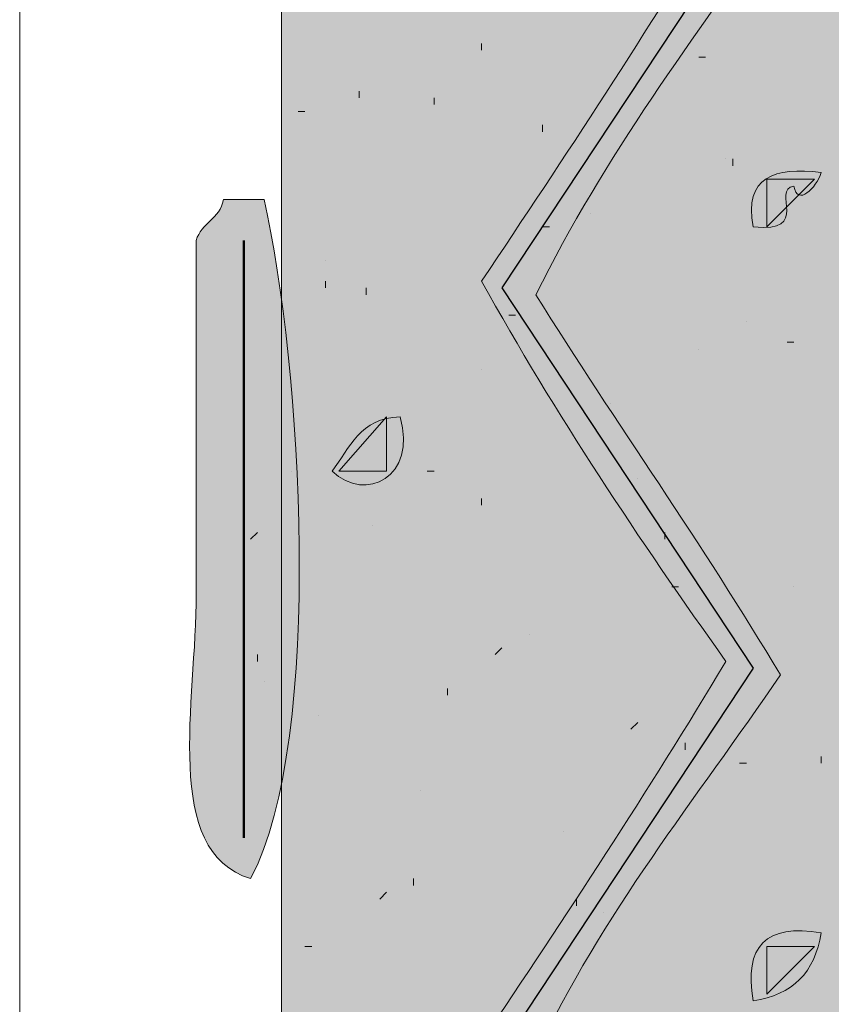
# Model space of a CAD drawing. Units: inches. Extents: x 3.26 to 7.9, y 0.88 to 7.87.
# Drawn here: x 4.73 to 4.93, y 1.97 to 2.21 of the extents above; entities that cross this region are included whole.
import ezdxf

# ---------------------------------------------------------------- set-up
doc = ezdxf.new("R2010")
doc.units = ezdxf.units.IN
doc.header["$MEASUREMENT"] = 0
doc.layers.add('Layer 1', color=7, linetype='Continuous')
doc.layers.add('Layer 1 copy', color=7, linetype='Continuous')

msp = doc.modelspace()

# ---------------------------------------------------------------- hatches: boundary and pattern name
at = {"layer": 'Layer 1 copy', "true_color": 0xbcb4a9}
msp.add_hatch(color=253, dxfattribs=at).paths.add_polyline_path([(5.04848, 0.97667), (4.79038, 0.97667), (4.79038, 6.84723), (5.04848, 6.84723)])
at = {"layer": 'Layer 1 copy', "true_color": 0x191717}
h = msp.add_hatch(color=179, dxfattribs=at)
edge = h.paths.add_edge_path()
edge.add_spline(control_points=[(4.91611, 2.17334), (4.91038, 2.17231), (4.92044, 2.16176), (4.90612, 2.16333), (4.90378, 2.17566), (4.91139, 2.17806), (4.92279, 2.17666), (4.92161, 2.17284), (4.91691, 2.16821), (4.91611, 2.17334)], knot_values=[0, 0, 0, 0, 1, 1, 1, 2, 2, 2, 3, 3, 3, 3], degree=3, periodic=1)
h = msp.add_hatch(color=179, dxfattribs=at)
edge = h.paths.add_edge_path()
edge.add_spline(control_points=[(4.78611, 2.17), (4.79518, 2.1298), (4.80107, 2.0381), (4.78279, 2.00334), (4.76092, 2.01002), (4.76945, 2.04661), (4.76945, 2.07334), (4.76945, 2.10384), (4.76945, 2.1353), (4.76945, 2.15999), (4.77062, 2.16438), (4.77531, 2.16524), (4.77611, 2.17), (4.77945, 2.17), (4.78279, 2.17), (4.78611, 2.17)], knot_values=[0, 0, 0, 0, 1, 1, 1, 2, 2, 2, 3, 3, 3, 4, 4, 4, 5, 5, 5, 5], degree=3, periodic=1)
h = msp.add_hatch(color=179, dxfattribs=at)
edge = h.paths.add_edge_path()
edge.add_spline(control_points=[(4.81945, 2.11667), (4.82369, 2.10201), (4.81105, 2.09546), (4.80278, 2.10334), (4.80706, 2.10905), (4.80967, 2.11644), (4.81945, 2.11667)], knot_values=[0, 0, 0, 0, 1, 1, 1, 2, 2, 2, 2], degree=3, periodic=1)
h = msp.add_hatch(color=179, dxfattribs=at)
edge = h.paths.add_edge_path()
edge.add_spline(control_points=[(4.92279, 1.99001), (4.92131, 1.98036), (4.91575, 1.9748), (4.90612, 1.97334), (4.90376, 1.9868), (4.9093, 1.99237), (4.92279, 1.99001)], knot_values=[0, 0, 0, 0, 1, 1, 1, 2, 2, 2, 2], degree=3, periodic=1)

# ---------------------------------------------------------------- linework, layer by layer
at = {"layer": 'Layer 1', "color": 179, "lineweight": 25, "true_color": 0x191717}
msp.add_lwpolyline([(4.90612, 2.24167), (4.84444, 2.14833), (4.90612, 2.055), (4.84444, 1.96167), (4.90612, 1.86667), (4.84444, 1.77333), (4.90612, 1.68), (4.84444, 1.58667)], dxfattribs=at)
at = {"layer": 'Layer 1', "color": 179, "lineweight": 9, "true_color": 0x191717}
for points in [[(4.83945, 2.20667), (4.83945, 2.20833)], [(4.89278, 2.205), (4.89445, 2.205)], [(4.80945, 2.195), (4.80945, 2.19667)], [(4.82779, 2.19333), (4.82779, 2.195)], [(4.79612, 2.19167), (4.79445, 2.19167)], [(4.85445, 2.18667), (4.85445, 2.18833)], [(4.89944, 2.18), (4.89944, 2.18)], [(4.90111, 2.17833), (4.90111, 2.18)], [(4.90945, 2.175), (4.92112, 2.175)], [(4.90945, 2.16333), (4.90945, 2.175)], [(4.92112, 2.175), (4.90945, 2.16333)], [(4.86612, 2.16667), (4.86612, 2.16667)], [(4.85445, 2.16333), (4.85612, 2.16333)], [(4.80112, 2.155), (4.80112, 2.155)], [(4.80112, 2.14833), (4.80112, 2.15)], [(4.81112, 2.14833), (4.81112, 2.14666)], [(4.84611, 2.14167), (4.84778, 2.14167)], [(4.90445, 2.14), (4.90445, 2.14)], [(4.91445, 2.135), (4.91611, 2.135)], [(4.89278, 2.13333), (4.89278, 2.13333)], [(4.83945, 2.12834), (4.83945, 2.12834)], [(4.87112, 2.12), (4.87112, 2.12)], [(4.81611, 2.11667), (4.80445, 2.10334)], [(4.81611, 2.10334), (4.81611, 2.11667)], [(4.79278, 2.10334), (4.79278, 2.10334)], [(4.81611, 2.10334), (4.80445, 2.10334)], [(4.82612, 2.10334), (4.82779, 2.10334)], [(4.87778, 2.10167), (4.87778, 2.10167)], [(4.83945, 2.095), (4.83945, 2.09667)], [(4.78445, 2.08834), (4.78279, 2.08667)], [(4.81279, 2.09001), (4.81279, 2.09001)], [(4.88446, 2.08667), (4.88446, 2.08834)], [(4.88611, 2.07501), (4.88778, 2.07501)], [(4.91611, 2.07501), (4.91611, 2.07501)], [(4.85112, 2.06333), (4.85112, 2.06333)], [(4.84279, 2.05834), (4.84444, 2.06001)], [(4.78445, 2.05834), (4.78445, 2.05667)], [(4.78612, 2.05166), (4.78612, 2.05166)], [(4.83111, 2.04834), (4.83111, 2.05)], [(4.79946, 2.04334), (4.79946, 2.04334)], [(4.87612, 2.04), (4.87778, 2.04167)], [(4.88945, 2.03499), (4.88945, 2.03666)], [(4.92279, 2.03167), (4.92279, 2.03334)], [(4.90278, 2.03167), (4.90445, 2.03167)], [(4.82445, 2.025), (4.82445, 2.025)], [(4.85945, 2.015), (4.85945, 2.015)], [(4.82278, 2.00167), (4.82278, 2.00334)], [(4.81611, 2), (4.81446, 1.99833)], [(4.86278, 1.99666), (4.86278, 1.99833)], [(4.86946, 1.995), (4.86946, 1.995)], [(4.79779, 1.98667), (4.79612, 1.98667)], [(4.92112, 1.98667), (4.90945, 1.98667)], [(4.90945, 1.975), (4.90945, 1.98667)], [(4.92112, 1.98667), (4.90945, 1.975)], [(4.91445, 1.98667), (4.91445, 1.98667)], [(4.91945, 1.98667), (4.91945, 1.98667)]]:
    msp.add_lwpolyline(points, dxfattribs=at)
at = {"layer": 'Layer 1', "color": 179, "lineweight": 50, "true_color": 0x191717}
msp.add_lwpolyline([(4.78112, 2.15999), (4.78112, 2.08667), (4.78112, 2.01333)], dxfattribs=at)
at = {"layer": 'Layer 1 copy', "lineweight": 0}
msp.add_lwpolyline([(5.04848, 0.97667), (4.79038, 0.97667), (4.79038, 6.84723), (5.04848, 6.84723), (5.04848, 0.97667)], dxfattribs=at)
for points, knots in [([(4.89944, 6.17667), (4.87633, 6.1509), (4.86193, 6.11641), (4.83945, 6.09), (4.85507, 6.0534), (4.87964, 6.02575), (4.89944, 5.99334), (4.88028, 5.96139), (4.85997, 5.93059), (4.83945, 5.9), (4.85772, 5.86717), (4.87815, 5.83649), (4.89944, 5.80667), (4.87508, 5.76932), (4.86569, 5.75278), (4.83945, 5.71334), (4.85479, 5.6809), (4.88419, 5.64477), (4.89611, 5.62001), (4.88907, 5.58924), (4.85574, 5.55594), (4.83945, 5.52334), (4.85926, 5.49314), (4.87681, 5.4607), (4.89944, 5.43334), (4.88071, 5.39762), (4.85756, 5.36633), (4.83612, 5.33334), (4.85711, 5.31591), (4.87732, 5.27057), (4.89944, 5.24334), (4.88046, 5.21121), (4.85898, 5.18158), (4.83945, 5.15), (4.85804, 5.11748), (4.8777, 5.08604), (4.89944, 5.05667), (4.87461, 5.01699), (4.86483, 5.00248), (4.83945, 4.96333), (4.85699, 4.92977), (4.87777, 4.89943), (4.89944, 4.87001), (4.88206, 4.83517), (4.85837, 4.80663), (4.83945, 4.77334), (4.85833, 4.74277), (4.87483, 4.71351), (4.89944, 4.68334), (4.88002, 4.64552), (4.85703, 4.61933), (4.83945, 4.58667), (4.85718, 4.55462), (4.8834, 4.5163), (4.89944, 4.49334), (4.87807, 4.46361), (4.86441, 4.42615), (4.83612, 4.40334), (4.85684, 4.37073), (4.87687, 4.33743), (4.89944, 4.30667), (4.88028, 4.27472), (4.85997, 4.24392), (4.83945, 4.21333), (4.84839, 4.1977), (4.85821, 4.17714), (4.86944, 4.16), (4.8805, 4.14315), (4.89108, 4.12523), (4.89944, 4.12001), (4.8794, 4.08014), (4.85688, 4.05613), (4.83945, 4.02667), (4.85572, 3.98961), (4.88252, 3.96307), (4.89944, 3.92667), (4.87366, 3.90468), (4.86859, 3.86198), (4.83612, 3.84667), (4.84929, 3.8121), (4.87484, 3.78049), (4.89944, 3.74333), (4.88028, 3.71139), (4.85997, 3.68059), (4.83945, 3.65), (4.85772, 3.61716), (4.87815, 3.58648), (4.89944, 3.55667), (4.88031, 3.52581), (4.86194, 3.49418), (4.83945, 3.46666), (4.85443, 3.42943), (4.87815, 3.40094), (4.89944, 3.37), (4.88206, 3.33517), (4.85837, 3.30663), (4.83945, 3.27333), (4.85926, 3.24314), (4.87681, 3.2107), (4.89944, 3.18334), (4.88158, 3.15009), (4.86105, 3.11952), (4.83945, 3.09001), (4.85707, 3.05164), (4.88047, 3.02233), (4.89944, 2.99333), (4.87689, 2.96368), (4.86541, 2.92292), (4.83278, 2.90334), (4.85375, 2.88261), (4.87574, 2.8356), (4.89944, 2.80667), (4.88028, 2.77473), (4.85997, 2.74391), (4.83945, 2.71334), (4.85614, 2.67668), (4.88299, 2.65022), (4.89944, 2.61334), (4.88806, 2.60689), (4.88101, 2.59113), (4.86944, 2.57334), (4.85926, 2.55766), (4.84944, 2.53795), (4.83945, 2.52333), (4.85837, 2.49003), (4.88206, 2.4615), (4.89944, 2.42666), (4.87681, 2.39931), (4.85926, 2.36686), (4.83945, 2.33667), (4.86084, 2.29754), (4.87315, 2.28019), (4.89944, 2.24333), (4.88028, 2.21139), (4.85997, 2.18058), (4.83945, 2.15), (4.85772, 2.11716), (4.87815, 2.08648), (4.89944, 2.05667), (4.88028, 2.02473), (4.85997, 1.99391), (4.83945, 1.96334), (4.85699, 1.92977), (4.87777, 1.89943), (4.89944, 1.87), (4.88158, 1.83675), (4.86105, 1.80618), (4.83945, 1.77667), (4.8566, 1.7427), (4.87727, 1.71227), (4.89944, 1.68334), (4.88027, 1.64684), (4.859, 1.61875), (4.83945, 1.59001), (4.85507, 1.5534), (4.87964, 1.52574), (4.89944, 1.49333), (4.88028, 1.46139), (4.85997, 1.43058), (4.83945, 1.4), (4.85772, 1.36716), (4.87815, 1.33648), (4.89944, 1.30667), (4.87976, 1.27524), (4.86016, 1.24373), (4.83945, 1.21334), (4.85699, 1.17977), (4.87777, 1.14943), (4.89944, 1.12), (4.88158, 1.08675), (4.86105, 1.05618), (4.83945, 1.02667), (4.84506, 1.00449), (4.86277, 0.99444), (4.86944, 0.97334), (4.84389, 0.97334), (4.81834, 0.97334), (4.79278, 0.97334), (4.79685, 1.01149), (4.78441, 1.06615), (4.79944, 1.09333), (4.78085, 1.10585), (4.80625, 1.16235), (4.78279, 1.17), (4.75943, 1.15468), (4.76945, 1.1102), (4.76945, 1.07666), (4.76945, 1.0408), (4.76945, 1.00338), (4.76945, 0.97334), (4.75501, 0.97334), (4.74056, 0.97334), (4.72612, 0.97334), (4.72612, 2.92436), (4.72612, 4.87575), (4.72612, 6.82667), (4.74056, 6.82667), (4.75501, 6.82667), (4.76945, 6.82667), (4.77324, 6.80268), (4.76026, 6.76192), (4.77945, 6.75334), (4.80441, 6.75727), (4.78812, 6.80245), (4.79278, 6.82667), (4.81056, 6.82667), (4.82833, 6.82667), (4.84611, 6.82667), (4.86022, 6.79522), (4.8826, 6.77204), (4.89944, 6.74334), (4.88028, 6.71139), (4.85997, 6.68059), (4.83945, 6.65), (4.85772, 6.61717), (4.87815, 6.58649), (4.89944, 6.55667), (4.88028, 6.52472), (4.85997, 6.49392), (4.83945, 6.46334), (4.85699, 6.42977), (4.87777, 6.39943), (4.89944, 6.37001), (4.88135, 6.33699), (4.86092, 6.30631), (4.83945, 6.27667), (4.85588, 6.23978), (4.88203, 6.21259), (4.89944, 6.17667)], [0, 0, 0, 0, 1, 1, 1, 2, 2, 2, 3, 3, 3, 4, 4, 4, 5, 5, 5, 6, 6, 6, 7, 7, 7, 8, 8, 8, 9, 9, 9, 10, 10, 10, 11, 11, 11, 12, 12, 12, 13, 13, 13, 14, 14, 14, 15, 15, 15, 16, 16, 16, 17, 17, 17, 18, 18, 18, 19, 19, 19, 20, 20, 20, 21, 21, 21, 22, 22, 22, 23, 23, 23, 24, 24, 24, 25, 25, 25, 26, 26, 26, 27, 27, 27, 28, 28, 28, 29, 29, 29, 30, 30, 30, 31, 31, 31, 32, 32, 32, 33, 33, 33, 34, 34, 34, 35, 35, 35, 36, 36, 36, 37, 37, 37, 38, 38, 38, 39, 39, 39, 40, 40, 40, 41, 41, 41, 42, 42, 42, 43, 43, 43, 44, 44, 44, 45, 45, 45, 46, 46, 46, 47, 47, 47, 48, 48, 48, 49, 49, 49, 50, 50, 50, 51, 51, 51, 52, 52, 52, 53, 53, 53, 54, 54, 54, 55, 55, 55, 56, 56, 56, 57, 57, 57, 58, 58, 58, 59, 59, 59, 60, 60, 60, 61, 61, 61, 62, 62, 62, 63, 63, 63, 64, 64, 64, 65, 65, 65, 66, 66, 66, 67, 67, 67, 68, 68, 68, 69, 69, 69, 70, 70, 70, 71, 71, 71, 72, 72, 72, 73, 73, 73, 74, 74, 74, 75, 75, 75, 76, 76, 76, 76]), ([(4.85279, 1.21334), (4.8718, 1.24432), (4.89158, 1.27454), (4.91278, 1.30333), (4.89433, 1.33599), (4.87123, 1.364), (4.85279, 1.39666), (4.86904, 1.43152), (4.89209, 1.45958), (4.91278, 1.49), (4.89384, 1.52329), (4.87053, 1.55219), (4.85279, 1.58667), (4.86834, 1.62111), (4.89498, 1.64446), (4.90945, 1.68), (4.89498, 1.71554), (4.86834, 1.73889), (4.85279, 1.77333), (4.86876, 1.80625), (4.89235, 1.83154), (4.90945, 1.86334), (4.91388, 1.87796), (4.89174, 1.88314), (4.90278, 1.89334), (4.87576, 1.90797), (4.87472, 1.93522), (4.85279, 1.96), (4.86904, 1.99486), (4.89209, 2.02291), (4.91278, 2.05333), (4.89376, 2.08542), (4.8724, 2.11518), (4.85279, 2.14666), (4.86965, 2.18091), (4.89173, 2.20995), (4.91278, 2.24001), (4.89384, 2.27329), (4.87053, 2.30219), (4.85279, 2.33667), (4.86876, 2.36958), (4.89235, 2.39487), (4.90945, 2.42666), (4.8971, 2.46432), (4.87065, 2.48788), (4.85279, 2.52001), (4.86613, 2.55666), (4.89277, 2.58001), (4.90945, 2.61334), (4.89745, 2.65788), (4.86908, 2.67173), (4.85611, 2.71), (4.86213, 2.74089), (4.8946, 2.77355), (4.91278, 2.80333), (4.89433, 2.83599), (4.87123, 2.864), (4.85279, 2.89666), (4.86904, 2.93152), (4.89209, 2.95958), (4.91278, 2.99001), (4.89433, 3.02378), (4.87036, 3.05203), (4.85279, 3.08667), (4.86876, 3.11958), (4.89235, 3.14487), (4.90945, 3.17666), (4.89756, 3.21589), (4.86796, 3.2374), (4.85279, 3.27333), (4.86918, 3.30583), (4.89205, 3.33184), (4.90945, 3.36334), (4.89669, 3.40169), (4.87005, 3.42616), (4.85279, 3.46), (4.86904, 3.49486), (4.89209, 3.52291), (4.91278, 3.55333), (4.89414, 3.5858), (4.87175, 3.61452), (4.85279, 3.64666), (4.86904, 3.68152), (4.89209, 3.70958), (4.91278, 3.73999), (4.89338, 3.7717), (4.87319, 3.80263), (4.85279, 3.83334), (4.86849, 3.86874), (4.8906, 3.89773), (4.91278, 3.92667), (4.90855, 3.95154), (4.86611, 3.97174), (4.88945, 3.99333), (4.87172, 3.97203), (4.8629, 4.00822), (4.85279, 4.02333), (4.86897, 4.05605), (4.89273, 4.08117), (4.90945, 4.11334), (4.89696, 4.15195), (4.86978, 4.17589), (4.85279, 4.21), (4.86904, 4.24486), (4.89209, 4.27291), (4.91278, 4.30333), (4.89433, 4.33599), (4.87123, 4.36401), (4.85279, 4.39667), (4.86965, 4.43092), (4.89177, 4.45991), (4.91278, 4.49), (4.8944, 4.52383), (4.87028, 4.55196), (4.85279, 4.58667), (4.86834, 4.62111), (4.89498, 4.64447), (4.90945, 4.68), (4.89498, 4.71555), (4.86834, 4.73889), (4.85279, 4.77334), (4.86876, 4.80624), (4.89235, 4.83155), (4.90945, 4.86334), (4.91266, 4.87904), (4.8904, 4.88481), (4.90612, 4.89333), (4.8857, 4.88988), (4.86997, 4.93903), (4.85279, 4.96), (4.87209, 4.99633), (4.88627, 5.01514), (4.91278, 5.05333), (4.88918, 5.09754), (4.87055, 5.10961), (4.85279, 5.15334), (4.86771, 5.16737), (4.89021, 5.2134), (4.91278, 5.24), (4.89384, 5.27329), (4.87053, 5.30219), (4.85279, 5.33667), (4.8522, 5.3489), (4.87092, 5.3612), (4.87278, 5.36334), (4.87537, 5.36632), (4.88188, 5.39377), (4.89278, 5.40334), (4.89441, 5.40476), (4.90978, 5.4127), (4.90945, 5.42667), (4.90857, 5.46286), (4.86516, 5.48245), (4.85279, 5.52334), (4.86871, 5.5574), (4.89497, 5.58115), (4.90945, 5.61667), (4.89535, 5.65035), (4.871, 5.67378), (4.85611, 5.70667), (4.86996, 5.70348), (4.85679, 5.71665), (4.85611, 5.70667), (4.86202, 5.74528), (4.89494, 5.7704), (4.91278, 5.80333), (4.89433, 5.836), (4.87123, 5.86401), (4.85279, 5.89667), (4.86904, 5.93153), (4.89209, 5.95959), (4.91278, 5.99), (4.89384, 6.02329), (4.87053, 6.05219), (4.85279, 6.08667), (4.87097, 6.12247), (4.89094, 6.13768), (4.90945, 6.18), (4.8958, 6.21635), (4.86834, 6.2389), (4.85279, 6.27334), (4.86876, 6.30624), (4.89235, 6.33155), (4.90945, 6.36334), (4.89657, 6.40157), (4.86982, 6.42593), (4.85279, 6.46001), (4.86904, 6.49486), (4.89209, 6.52291), (4.91278, 6.55334), (4.89455, 6.58622), (4.87107, 6.61385), (4.85279, 6.64667), (4.86904, 6.68153), (4.89209, 6.70959), (4.91278, 6.74), (4.91009, 6.75561), (4.88088, 6.77096), (4.89611, 6.78334), (4.88238, 6.77639), (4.86943, 6.80967), (4.85945, 6.82667), (4.8939, 6.82667), (4.92833, 6.82667), (4.96279, 6.82667), (4.9547, 6.74473), (4.97347, 6.6386), (4.96279, 6.55667), (4.95373, 6.48723), (4.96279, 6.30698), (4.96279, 6.19001), (4.96279, 5.52332), (4.95656, 4.82593), (4.96279, 4.15666), (4.96392, 4.03432), (4.94957, 3.86309), (4.96279, 3.78668), (4.97254, 3.73017), (4.9625, 3.65461), (4.96279, 3.58334), (4.96311, 3.5024), (4.96774, 3.41488), (4.95611, 3.36), (4.96186, 3.35582), (4.96071, 3.36197), (4.96279, 3.35), (4.97723, 3.26635), (4.96268, 3.16305), (4.96279, 3.07), (4.96289, 2.97222), (4.96813, 2.87622), (4.95611, 2.79), (4.96714, 2.5949), (4.96719, 2.35188), (4.95611, 2.15334), (4.96803, 2.08008), (4.96279, 1.99717), (4.96279, 1.91333), (4.96279, 1.82278), (4.96817, 1.71645), (4.95611, 1.64334), (4.9623, 1.63908), (4.96068, 1.64547), (4.96279, 1.63333), (4.97164, 1.58201), (4.96279, 1.51956), (4.96279, 1.46334), (4.96279, 1.29467), (4.96239, 1.1335), (4.96279, 0.97334), (4.93833, 0.97334), (4.91389, 0.97334), (4.88945, 0.97334), (4.87298, 0.98576), (4.86238, 1.00403), (4.85279, 1.02333), (4.86566, 1.06417), (4.90536, 1.08234), (4.90945, 1.11667), (4.91324, 1.14845), (4.86068, 1.17006), (4.85279, 1.21334)], [0, 0, 0, 0, 1, 1, 1, 2, 2, 2, 3, 3, 3, 4, 4, 4, 5, 5, 5, 6, 6, 6, 7, 7, 7, 8, 8, 8, 9, 9, 9, 10, 10, 10, 11, 11, 11, 12, 12, 12, 13, 13, 13, 14, 14, 14, 15, 15, 15, 16, 16, 16, 17, 17, 17, 18, 18, 18, 19, 19, 19, 20, 20, 20, 21, 21, 21, 22, 22, 22, 23, 23, 23, 24, 24, 24, 25, 25, 25, 26, 26, 26, 27, 27, 27, 28, 28, 28, 29, 29, 29, 30, 30, 30, 31, 31, 31, 32, 32, 32, 33, 33, 33, 34, 34, 34, 35, 35, 35, 36, 36, 36, 37, 37, 37, 38, 38, 38, 39, 39, 39, 40, 40, 40, 41, 41, 41, 42, 42, 42, 43, 43, 43, 44, 44, 44, 45, 45, 45, 46, 46, 46, 47, 47, 47, 48, 48, 48, 49, 49, 49, 50, 50, 50, 51, 51, 51, 52, 52, 52, 53, 53, 53, 54, 54, 54, 55, 55, 55, 56, 56, 56, 57, 57, 57, 58, 58, 58, 59, 59, 59, 60, 60, 60, 61, 61, 61, 62, 62, 62, 63, 63, 63, 64, 64, 64, 65, 65, 65, 66, 66, 66, 67, 67, 67, 68, 68, 68, 69, 69, 69, 70, 70, 70, 71, 71, 71, 72, 72, 72, 73, 73, 73, 74, 74, 74, 75, 75, 75, 76, 76, 76, 77, 77, 77, 78, 78, 78, 79, 79, 79, 80, 80, 80, 81, 81, 81, 82, 82, 82, 83, 83, 83, 84, 84, 84, 85, 85, 85, 86, 86, 86, 87, 87, 87, 87]), ([(4.91611, 2.17334), (4.91038, 2.17231), (4.92044, 2.16176), (4.90612, 2.16333), (4.90378, 2.17566), (4.91139, 2.17806), (4.92279, 2.17666), (4.92161, 2.17284), (4.91691, 2.16821), (4.91611, 2.17334)], [0, 0, 0, 0, 1, 1, 1, 2, 2, 2, 3, 3, 3, 3]), ([(4.92279, 2.17666), (4.91139, 2.17806), (4.90378, 2.17566), (4.90612, 2.16333), (4.92044, 2.16176), (4.91038, 2.17231), (4.91611, 2.17334), (4.91691, 2.16821), (4.92161, 2.17284), (4.92279, 2.17666)], [0, 0, 0, 0, 1, 1, 1, 2, 2, 2, 3, 3, 3, 3]), ([(4.78611, 2.17), (4.79518, 2.1298), (4.80107, 2.0381), (4.78279, 2.00334), (4.76092, 2.01002), (4.76945, 2.04661), (4.76945, 2.07334), (4.76945, 2.10384), (4.76945, 2.1353), (4.76945, 2.15999), (4.77062, 2.16438), (4.77531, 2.16524), (4.77611, 2.17), (4.77945, 2.17), (4.78279, 2.17), (4.78611, 2.17)], [0, 0, 0, 0, 1, 1, 1, 2, 2, 2, 3, 3, 3, 4, 4, 4, 5, 5, 5, 5]), ([(4.77611, 2.17), (4.77531, 2.16524), (4.77062, 2.16438), (4.76945, 2.15999), (4.76945, 2.1353), (4.76945, 2.10384), (4.76945, 2.07334), (4.76945, 2.04661), (4.76092, 2.01002), (4.78279, 2.00334), (4.80107, 2.0381), (4.79518, 2.1298), (4.78611, 2.17), (4.78279, 2.17), (4.77945, 2.17), (4.77611, 2.17)], [0, 0, 0, 0, 1, 1, 1, 2, 2, 2, 3, 3, 3, 4, 4, 4, 5, 5, 5, 5]), ([(4.81945, 2.11667), (4.82369, 2.10201), (4.81105, 2.09546), (4.80278, 2.10334), (4.80706, 2.10905), (4.80967, 2.11644), (4.81945, 2.11667)], [0, 0, 0, 0, 1, 1, 1, 2, 2, 2, 2]), ([(4.80278, 2.10334), (4.81105, 2.09546), (4.82369, 2.10201), (4.81945, 2.11667), (4.80967, 2.11644), (4.80706, 2.10905), (4.80278, 2.10334)], [0, 0, 0, 0, 1, 1, 1, 2, 2, 2, 2]), ([(4.92279, 1.99001), (4.92131, 1.98036), (4.91575, 1.9748), (4.90612, 1.97334), (4.90376, 1.9868), (4.9093, 1.99237), (4.92279, 1.99001)], [0, 0, 0, 0, 1, 1, 1, 2, 2, 2, 2]), ([(4.90612, 1.97334), (4.91575, 1.9748), (4.92131, 1.98036), (4.92279, 1.99001), (4.9093, 1.99237), (4.90376, 1.9868), (4.90612, 1.97334)], [0, 0, 0, 0, 1, 1, 1, 2, 2, 2, 2])]:
    msp.add_open_spline(points, degree=3, knots=knots, dxfattribs=at)

doc.saveas('drawing.dxf')
